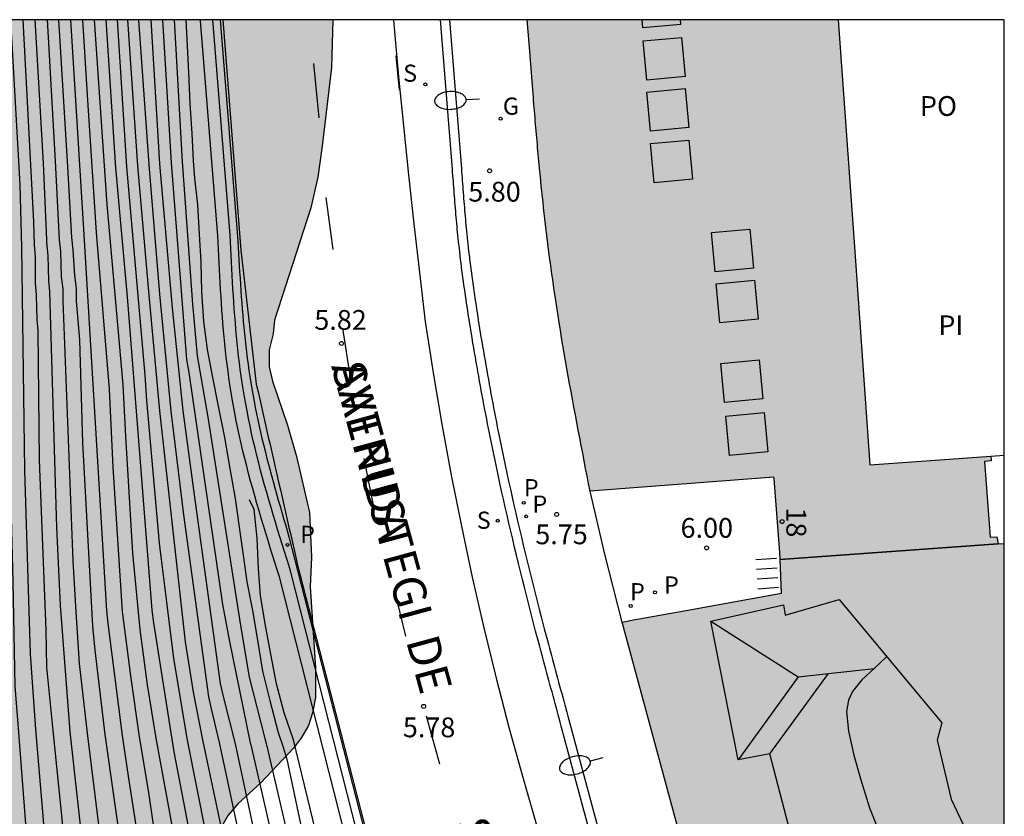
# Model space of a CAD drawing. Units: metres. Extents: x 580294 to 580645, y 4796289 to 4796541.
# Drawn here: x 580607 to 580644, y 4796510 to 4796540 of the extents above; entities that cross this region are included whole.
import ezdxf
from ezdxf.enums import TextEntityAlignment as Align

# ---------------------------------------------------------------- set-up
doc = ezdxf.new("R2010")
doc.units = ezdxf.units.M
doc.linetypes.add('TRAZOS_NORMALES', pattern=[0.75, 0.5, -0.25])
for name, color, linetype in [('010106', 9, 'Continuous'), ('020104', 34, 'Continuous'), ('020204', 9, 'Continuous'), ('020308', 9, 'Continuous'), ('060108', 9, 'Continuous'), ('060111', 9, 'Continuous'), ('060113', 4, 'Continuous'), ('060126', 9, 'Continuous'), ('070105', 6, 'Continuous'), ('080106', 1, 'Continuous'), ('080109', 9, 'Continuous'), ('080110', 9, 'Continuous'), ('080118', 9, 'Continuous'), ('080121', 9, 'TRAZOS_NORMALES'), ('080202', 9, 'Continuous'), ('080306', 9, 'Continuous'), ('080308', 9, 'Continuous'), ('080312', 8, 'Continuous'), ('080316', 9, 'Continuous'), ('090118', 9, 'Continuous'), ('100106', 63, 'Continuous'), ('210203', 4, 'Continuous'), ('210204', 9, 'Continuous'), ('210205', 4, 'Continuous'), ('210303', 4, 'Continuous'), ('210304', 9, 'Continuous'), ('210305', 4, 'Continuous'), ('230204', 9, 'Continuous'), ('230304', 9, 'Continuous'), ('250202', 9, 'Continuous'), ('260101', 9, 'Continuous'), ('990501', 21, 'Continuous'), ('990504', 63, 'Continuous')]:
    doc.layers.add(name, color=color, linetype=linetype)
doc.layers.add('020105', color=24, linetype='Continuous', lineweight=30)
doc.layers.add('080111', color=7, linetype='Continuous', lineweight=30)
doc.styles.add('ARIAL', font='ARIAL.TTF', dxfattribs={"height": 1})
doc.styles.add('ARIALI', font='ARIALI.TTF', dxfattribs={"height": 1})
doc.styles.add('ROMANS', font='romans__.ttf', dxfattribs={"height": 1})
doc.styles.get("Standard").update_dxf_attribs({"font": 'txt.shx'})

# ---------------------------------------------------------------- blocks, each defined once
blk = doc.blocks.new('COTAPU')
blk.add_circle((0, 0), 0.075)
blk = doc.blocks.new('SANEA')
blk.add_circle((0, 0), 0.055)
blk = doc.blocks.new('REGAS')
blk.add_circle((0, 0), 0.055)
blk = doc.blocks.new('PLUVI2')
blk.add_circle((0, 0), 0.055)
blk = doc.blocks.new('FAREDI')
blk.add_line((0, 0), (0.5, 0))
blk.add_lwpolyline([(0.5, 0, 0.159986), (0.538, -0.117, 0.106322), (0.675, -0.238, 0.071006), (0.858, -0.309, 0.057309), (1.099, -0.337, 0.057309), (1.339, -0.309, 0.071006), (1.522, -0.238, 0.106322), (1.659, -0.117, 0.159986), (1.697, 0, 0.159986), (1.659, 0.117, 0.106322), (1.522, 0.238, 0.071006), (1.339, 0.309, 0.057309), (1.099, 0.337, 0.057309), (0.858, 0.309, 0.071006), (0.675, 0.238, 0.106322), (0.538, 0.117, 0.159986)], format="xyb", close=True)
blk = doc.blocks.new('PLUVI3')
blk.add_circle((0, 0), 0.055)
blk = doc.blocks.new('BloquePortal')
blk.add_circle((0, 0), 0.075)
at = {"flags": 5}
blk.add_attdef('INDICE', text='', height=0.75, dxfattribs=at).set_placement((0, 0), align=Align.MIDDLE_CENTER)

msp = doc.modelspace()

# ---------------------------------------------------------------- hatches: boundary and pattern name
at = {"layer": '990501'}
msp.add_hatch(color=256, dxfattribs=at).paths.add_polyline_path([(580638.557, 4796531.766), (580637.952, 4796540.195), (580626.168, 4796540.196), (580626.238, 4796539.315), (580626.391, 4796537.391), (580626.402, 4796537.263), (580626.412, 4796537.135), (580626.423, 4796537.007), (580626.434, 4796536.88), (580626.444, 4796536.752), (580626.455, 4796536.624), (580626.466, 4796536.496), (580626.477, 4796536.368), (580626.487, 4796536.24), (580626.498, 4796536.113), (580626.509, 4796535.985), (580626.52, 4796535.857), (580626.532, 4796535.729), (580626.543, 4796535.601), (580626.554, 4796535.474), (580626.566, 4796535.346), (580626.577, 4796535.218), (580626.589, 4796535.09), (580626.6, 4796534.963), (580626.612, 4796534.835), (580626.624, 4796534.707), (580626.636, 4796534.579), (580626.669, 4796534.242), (580626.703, 4796533.905), (580626.724, 4796533.696), (580626.746, 4796533.486), (580626.769, 4796533.277), (580626.792, 4796533.068), (580626.815, 4796532.859), (580626.839, 4796532.649), (580626.864, 4796532.44), (580626.889, 4796532.231), (580626.914, 4796532.022), (580626.94, 4796531.813), (580626.966, 4796531.605), (580626.993, 4796531.396), (580627.02, 4796531.187), (580627.048, 4796530.978), (580627.076, 4796530.77), (580627.105, 4796530.561), (580627.135, 4796530.353), (580627.164, 4796530.145), (580627.195, 4796529.936), (580627.226, 4796529.728), (580627.301, 4796529.228), (580627.38, 4796528.727), (580627.427, 4796528.435), (580627.474, 4796528.143), (580627.523, 4796527.852), (580627.573, 4796527.56), (580627.623, 4796527.269), (580627.674, 4796526.977), (580627.726, 4796526.686), (580627.778, 4796526.395), (580627.831, 4796526.104), (580627.885, 4796525.813), (580627.939, 4796525.522), (580627.994, 4796525.231), (580628.049, 4796524.941), (580628.104, 4796524.65), (580628.16, 4796524.359), (580628.216, 4796524.069), (580628.272, 4796523.778), (580628.328, 4796523.488), (580628.385, 4796523.197), (580628.442, 4796522.907), (580628.498, 4796522.616), (580628.555, 4796522.326), (580635.527, 4796522.866), (580635.744, 4796520.011), (580635.81, 4796518.465), (580632.115, 4796517.794), (580630.196, 4796517.453), (580629.771, 4796517.361), (580631.54, 4796510.838), (580633.377, 4796504.054), (580637.539, 4796505.135), (580640.257, 4796499.103), (580641.077, 4796497.147), (580642.154, 4796497.603), (580643.203, 4796495.336), (580644.252, 4796493.069), (580644.253, 4796520.352), (580644.017, 4796520.336), (580643.972, 4796520.598), (580643.722, 4796520.587), (580643.506, 4796523.459), (580643.759, 4796523.48), (580643.746, 4796523.664), (580641.454, 4796523.5), (580639.162, 4796523.335)])
at = {"layer": '990504'}
msp.add_hatch(color=256, dxfattribs=at).paths.add_polyline_path([(580581.401, 4796540.197), (580618.796, 4796540.196), (580618.748, 4796538.394), (580618.403, 4796535.414), (580618.229, 4796534.228), (580617.964, 4796533.072), (580616.595, 4796528.81), (580616.538, 4796528.293), (580616.39, 4796527.684), (580616.395, 4796527.046), (580616.52, 4796526.5), (580617.078, 4796524.833), (580617.421, 4796523.651), (580617.92, 4796521.528), (580617.993, 4796519.828), (580617.94, 4796518.703), (580618.143, 4796515.637), (580618.151, 4796514.513), (580618.033, 4796513.935), (580617.884, 4796513.447), (580617.614, 4796512.99), (580617.313, 4796512.593), (580616.077, 4796511.278), (580615.201, 4796510.482), (580614.839, 4796510.054), (580614.599, 4796509.628), (580614.481, 4796509.141), (580614.455, 4796508.503), (580614.489, 4796507.956), (580614.584, 4796507.44), (580614.83, 4796506.956), (580615.137, 4796506.533), (580615.594, 4796506.293), (580616.171, 4796506.357), (580616.686, 4796506.604), (580617.109, 4796506.971), (580617.832, 4796507.736), (580618.494, 4796508.682), (580619.218, 4796509.446), (580619.645, 4796509.267), (580620.043, 4796508.814), (580620.319, 4796508.391), (580620.565, 4796507.937), (580620.69, 4796507.391), (580620.755, 4796506.814), (580620.759, 4796506.176), (580620.654, 4796503.806), (580620.753, 4796502.682), (580621.005, 4796501.439), (580621.254, 4796500.468), (580621.566, 4796499.377), (580622.341, 4796497.012), (580622.566, 4796495.313), (580622.634, 4796494.159), (580622.581, 4796493.095), (580622.492, 4796492.669), (580622.283, 4796492.212), (580622.012, 4796491.846), (580621.558, 4796491.569), (580620.557, 4796491.319), (580620.041, 4796491.255), (580619.617, 4796491.1), (580619.193, 4796490.885), (580618.77, 4796490.547), (580618.409, 4796490.15), (580617.747, 4796489.082), (580617.508, 4796488.595), (580617.485, 4796487.47), (580617.584, 4796486.317), (580617.962, 4796484.437), (580618.152, 4796483.223), (580618.35, 4796480.976), (580618.445, 4796480.369), (580618.48, 4796479.64), (580618.454, 4796479.124), (580618.336, 4796478.606), (580617.978, 4796477.632), (580617.498, 4796476.656), (580616.75, 4796474.889), (580616.423, 4796473.854), (580615.914, 4796472.787), (580615.343, 4796471.902), (580614.951, 4796471.444), (580613.561, 4796470.28), (580613.2, 4796469.852), (580612.629, 4796468.846), (580612.573, 4796468.268), (580612.668, 4796467.631), (580612.979, 4796466.6), (580613.593, 4796465.723), (580614.418, 4796465.03), (580614.906, 4796464.73), (580615.243, 4796464.307), (580615.519, 4796463.853), (580615.705, 4796463.308), (580615.865, 4796462.185), (580615.899, 4796461.638), (580615.873, 4796461.061), (580615.759, 4796459.905), (580615.229, 4796457.502), (580615.202, 4796456.985), (580615.362, 4796455.802), (580615.704, 4796454.68), (580616.137, 4796453.468), (580616.353, 4796453.013), (580616.395, 4796451.312), (580616.308, 4796450.735), (580616.169, 4796448.851), (580616.021, 4796448.273), (580615.905, 4796447.513), (580615.431, 4796445.747), (580614.896, 4796443.982), (580613.582, 4796440.692), (580613.073, 4796439.595), (580612.777, 4796438.438), (580612.602, 4796437.374), (580612.58, 4796436.128), (580612.686, 4796433.941), (580612.633, 4796432.787), (580612.546, 4796432.239), (580612.398, 4796431.661), (580612.189, 4796431.082), (580611.771, 4796430.016), (580611.471, 4796429.467), (580611.232, 4796428.858), (580610.903, 4796428.188), (580610.516, 4796427.031), (580610.037, 4796425.934), (580609.889, 4796425.325), (580609.68, 4796424.807), (580609.385, 4796423.56), (580608.724, 4796417.905), (580608.49, 4796416.658), (580607.479, 4796413.431), (580607.301, 4796412.762), (580606.884, 4796411.513), (580606.737, 4796410.874), (580606.172, 4796409.048), (580605.754, 4796408.073), (580605.453, 4796407.554), (580604.791, 4796406.608), (580604.369, 4796406.21), (580603.854, 4796405.933), (580603.338, 4796405.838), (580601.363, 4796405.886), (580600.969, 4796405.853), (580600.332, 4796405.696), (580598.516, 4796404.651), (580595.977, 4796403.023), (580594.917, 4796402.469), (580594.523, 4796402.345), (580594.19, 4796402.13), (580592.31, 4796401.631), (580590.519, 4796401.437), (580589.913, 4796401.281), (580589.519, 4796401.156), (580587.126, 4796400.017), (580586.58, 4796399.922), (580585.517, 4796399.945), (580584.544, 4796400.09), (580583.54, 4796400.296), (580581.259, 4796400.615), (580579.8, 4796400.726), (580579.131, 4796400.843), (580578.583, 4796400.991), (580578.157, 4796401.14), (580577.638, 4796401.41), (580576.875, 4796402.013), (580576.538, 4796402.436), (580576.29, 4796403.072), (580576.226, 4796403.618), (580576.221, 4796404.287), (580576.335, 4796405.442), (580577.11, 4796407.604), (580577.615, 4796409.248), (580577.791, 4796410.22), (580577.817, 4796410.798), (580577.814, 4796411.314), (580577.718, 4796411.951), (580577.528, 4796413.074), (580577.09, 4796414.924), (580576.709, 4796417.413), (580576.674, 4796417.99), (580576.783, 4796419.935), (580577.188, 4796422.793), (580577.395, 4796423.828), (580577.539, 4796425.013), (580577.622, 4796426.138), (580577.584, 4796427.292), (580577.274, 4796428.141), (580577.029, 4796428.473), (580576.002, 4796427.524), (580575.34, 4796426.639), (580574.469, 4796425.266), (580573.807, 4796424.319), (580573.385, 4796423.83), (580572.932, 4796423.463), (580571.722, 4796422.604), (580571.147, 4796422.327), (580568.812, 4796421.642), (580568.145, 4796421.516), (580566.566, 4796421.475), (580563.858, 4796422.034), (580562.703, 4796422.086), (580561.55, 4796421.896), (580561.065, 4796421.772), (580559.974, 4796421.34), (580557.704, 4796420.2), (580556.765, 4796419.768), (580556.159, 4796419.552), (580554.461, 4796419.084), (580553.854, 4796418.989), (580551.969, 4796419.098), (580550.845, 4796419.211), (580550.357, 4796419.36), (580549.749, 4796419.447), (580549.111, 4796419.473), (580547.957, 4796419.404), (580545.893, 4796419.147), (580544.466, 4796419.016), (580543.859, 4796419.012), (580543.342, 4796419.069), (580542.733, 4796419.217), (580542.154, 4796419.516), (580541.727, 4796419.787), (580541.299, 4796420.088), (580540.932, 4796420.45), (580540.289, 4796421.326), (580540.073, 4796421.872), (580539.917, 4796422.448), (580539.788, 4796423.571), (580539.841, 4796424.726), (580539.834, 4796425.789), (580539.77, 4796426.244), (580538.742, 4796429.883), (580538.123, 4796431.58), (580537.967, 4796432.126), (580537.587, 4796434.462), (580537.643, 4796435.07), (580537.662, 4796436.832), (580537.628, 4796437.318), (580537.503, 4796437.834), (580537.1, 4796438.985), (580536.916, 4796439.288), (580536.457, 4796439.68), (580535.878, 4796440.04), (580534.842, 4796440.519), (580534.355, 4796440.668), (580533.198, 4796440.933), (580532.651, 4796441.021), (580532.013, 4796441.047), (580531.435, 4796441.164), (580530.949, 4796441.161), (580530.34, 4796441.339), (580528.815, 4796442.24), (580527.164, 4796443.748), (580524.964, 4796445.616), (580523.986, 4796446.582), (580523.588, 4796447.065), (580522.701, 4796447.94), (580522.363, 4796448.454), (580521.965, 4796448.907), (580521.29, 4796449.874), (580520.062, 4796451.841), (580519.356, 4796452.869), (580518.682, 4796453.624), (580518.1, 4796454.349), (580517.703, 4796454.68), (580516.877, 4796455.495), (580515.961, 4796456.187), (580515.441, 4796456.669), (580514.555, 4796457.361), (580513.821, 4796458.146), (580513.42, 4796459.085), (580513.355, 4796459.662), (580513.412, 4796460.148), (580513.683, 4796460.606), (580514.015, 4796460.882), (580514.893, 4796461.374), (580515.438, 4796461.529), (580516.956, 4796461.752), (580519.233, 4796461.92), (580519.749, 4796462.015), (580520.903, 4796462.114), (580523.301, 4796462.403), (580524.303, 4796462.471), (580524.789, 4796462.444), (580526.337, 4796462.637), (580527.368, 4796462.917), (580529.276, 4796463.69), (580530.123, 4796464.273), (580530.395, 4796464.518), (580530.696, 4796464.915), (580530.906, 4796465.342), (580531.054, 4796465.829), (580530.99, 4796466.375), (580530.709, 4796467.376), (580530.187, 4796468.253), (580529.88, 4796468.646), (580528.563, 4796470.217), (580528.166, 4796470.639), (580527.185, 4796471.878), (580526.355, 4796473.239), (580526.078, 4796473.815), (580525.396, 4796475.845), (580525.177, 4796476.786), (580525.016, 4796478.03), (580524.947, 4796479.336), (580524.937, 4796480.673), (580525.024, 4796481.311), (580525.203, 4796481.89), (580525.621, 4796482.865), (580525.983, 4796483.323), (580526.405, 4796483.72), (580526.829, 4796483.996), (580527.797, 4796484.58), (580528.372, 4796484.796), (580528.888, 4796484.891), (580531.044, 4796485.118), (580533.139, 4796485.194), (580533.655, 4796485.288), (580535.659, 4796485.393), (580537.301, 4796485.283), (580537.909, 4796485.165), (580538.426, 4796485.017), (580539.035, 4796484.93), (580540.191, 4796484.604), (580541.743, 4796484.28), (580542.351, 4796484.224), (580543.566, 4796484.232), (580544.081, 4796484.418), (580544.504, 4796484.785), (580544.835, 4796485.274), (580545.252, 4796486.401), (580545.718, 4796489.351), (580545.742, 4796490.384), (580545.912, 4796492.056), (580546, 4796492.542), (580546.179, 4796493.03), (580546.54, 4796493.579), (580547.023, 4796493.947), (580547.538, 4796494.254), (580548.114, 4796494.471), (580548.751, 4796494.475), (580549.816, 4796494.361), (580550.971, 4796494.156), (580552.584, 4796493.833), (580553.131, 4796493.685), (580553.649, 4796493.476), (580554.077, 4796493.175), (580554.535, 4796492.753), (580555.27, 4796491.877), (580555.608, 4796491.363), (580556.282, 4796490.547), (580556.801, 4796490.186), (580557.318, 4796489.946), (580557.836, 4796489.798), (580558.87, 4796489.562), (580559.356, 4796489.535), (580560.509, 4796489.725), (580561.994, 4796490.373), (580562.779, 4796491.077), (580563.893, 4796492.451), (580564.706, 4796493.55), (580565.758, 4796495.228), (580566.294, 4796496.812), (580566.351, 4796497.389), (580566.341, 4796498.848), (580566.458, 4796499.395), (580566.637, 4796499.852), (580567.091, 4796500.22), (580567.546, 4796500.314), (580568.03, 4796500.5), (580569.12, 4796501.054), (580569.543, 4796501.421), (580569.844, 4796501.818), (580570.206, 4796502.155), (580570.477, 4796502.613), (580570.716, 4796503.131), (580572.249, 4796505.541), (580572.519, 4796506.09), (580572.815, 4796507.246), (580572.871, 4796507.824), (580572.868, 4796508.34), (580572.743, 4796508.856), (580572.557, 4796509.341), (580572.065, 4796510.401), (580571.511, 4796511.399), (580570.341, 4796513.7), (580570.065, 4796514.124), (580569.666, 4796514.637), (580568.351, 4796515.935), (580568.014, 4796516.327), (580567.824, 4796517.45), (580567.82, 4796518.088), (580567.964, 4796519.274), (580568.082, 4796519.76), (580568.26, 4796520.339), (580569.01, 4796521.742), (580569.219, 4796522.258), (580569.516, 4796523.293), (580569.625, 4796525.117), (580569.587, 4796526.271), (580569.903, 4796528.916), (580569.896, 4796529.949), (580569.671, 4796531.709), (580569.631, 4796533.076), (580569.658, 4796533.654), (580569.802, 4796534.718), (580569.951, 4796535.205), (580570.251, 4796535.723), (580570.49, 4796536.272), (580570.73, 4796536.699), (580571.061, 4796537.157), (580571.454, 4796537.554), (580571.846, 4796537.922), (580572.421, 4796538.321), (580572.905, 4796538.567), (580573.45, 4796538.753), (580573.874, 4796538.999), (580574.419, 4796539.215), (580575.299, 4796539.373), (580575.725, 4796539.346), (580576.242, 4796539.197), (580578.188, 4796538.937), (580578.675, 4796538.819), (580579.983, 4796538.615), (580580.649, 4796538.893), (580581.041, 4796539.321), (580581.281, 4796539.779)])

# ---------------------------------------------------------------- linework, layer by layer
at = {"layer": '010106', "flags": 128}
msp.add_lwpolyline([(580294.258, 4796290.21), (580644.248, 4796290.202), (580644.253, 4796540.195), (580294.263, 4796540.203)], close=True, dxfattribs=at)
at = {"layer": '020104', "flags": 128}
for points, elevation in [([(580606.14, 4796540.196), (580606.48, 4796534.161), (580606.532, 4796531.726), (580606.592, 4796521.816), (580606.672, 4796518.892), (580606.754, 4796514.944), (580606.877, 4796513.348), (580607.297, 4796507.903), (580607.675, 4796503.271), (580607.798, 4796497.818), (580607.781, 4796495.357), (580607.672, 4796490.897), (580607.58, 4796489.454), (580607.316, 4796485.028), (580607.021, 4796482.589), (580606.557, 4796479.656), (580606.37, 4796478.704), (580603.958, 4796470.054)], 16), ([(580606.115, 4796474.776), (580606.683, 4796476.622), (580607.641, 4796480.991), (580608.075, 4796484.152), (580608.19, 4796485.139), (580608.539, 4796491.515), (580608.604, 4796495.917), (580608.583, 4796498.366), (580608.415, 4796503.281), (580607.961, 4796508.381), (580607.551, 4796513.3), (580607.343, 4796516.16), (580607.128, 4796523.118), (580607.013, 4796531.575), (580606.947, 4796533.938), (580606.592, 4796540.196)], 15.5), ([(580607.51, 4796540.196), (580607.822, 4796534.77), (580607.952, 4796531.854), (580607.953, 4796531.762), (580608.002, 4796531.271), (580608.02, 4796530.31), (580608.065, 4796529.891), (580608.328, 4796520.959), (580608.465, 4796518.001), (580608.834, 4796513.207), (580609.381, 4796508.301), (580609.889, 4796503.398), (580609.897, 4796503.303), (580610.168, 4796497.9), (580610.211, 4796495.919), (580610.21, 4796490.932), (580610.147, 4796489.484), (580609.951, 4796485.504), (580609.838, 4796484.522), (580609.266, 4796480.755), (580608.49, 4796476.883), (580608.21, 4796475.929)], 14.5), ([(580607.974, 4796540.196), (580608.28, 4796534.843), (580608.424, 4796531.855), (580608.477, 4796531.419), (580608.506, 4796530.459), (580608.568, 4796530), (580608.568, 4796529.541), (580608.943, 4796519.691), (580609.06, 4796517.753), (580609.193, 4796515.799), (580609.491, 4796513.16), (580610.102, 4796508.254), (580610.638, 4796503.314), (580610.935, 4796498.414), (580611.023, 4796496.013), (580611.056, 4796491.031), (580610.959, 4796487.049), (580610.872, 4796486.065), (580610.252, 4796481.711), (580610.079, 4796480.637), (580609.877, 4796479.63), (580607.831, 4796472.628)], 14), ([(580608.409, 4796540.196), (580608.747, 4796534.628), (580608.894, 4796531.948), (580608.951, 4796531.482), (580609.005, 4796530.512), (580609.071, 4796530.02), (580609.071, 4796529.538), (580609.203, 4796528.063), (580609.308, 4796524.161), (580609.692, 4796517.215), (580609.787, 4796516.307), (580610.16, 4796513.112), (580610.841, 4796508.311), (580611.379, 4796503.324), (580611.754, 4796497.925), (580611.84, 4796495.989), (580611.896, 4796491.081), (580611.796, 4796486.681), (580611.652, 4796485.216), (580611.128, 4796481.871), (580610.891, 4796480.518), (580610.683, 4796479.466), (580609.25, 4796474.768)], 13.5), ([(580608.865, 4796540.196), (580609.364, 4796532.042), (580610.221, 4796517.797), (580610.274, 4796517.312), (580610.814, 4796513.065), (580611.041, 4796511.531), (580611.732, 4796507.143), (580612.069, 4796503.754), (580612.438, 4796499.295), (580612.642, 4796495.824), (580612.735, 4796491.903), (580612.72, 4796487.939), (580612.691, 4796486.917), (580612.281, 4796483.488), (580611.47, 4796479.306), (580610.071, 4796474.871)], 13), ([(580610.943, 4796473.33), (580613.103, 4796478.974), (580613.226, 4796479.604), (580614.288, 4796485.497), (580614.419, 4796486.987), (580614.429, 4796488.981), (580614.412, 4796491.471), (580614.238, 4796496.397), (580613.854, 4796500.858), (580613.35, 4796505.749), (580613.165, 4796507.185), (580612.107, 4796512.972), (580611.778, 4796514.994), (580611.495, 4796517.091), (580611.226, 4796519.981), (580610.957, 4796524.402), (580610.856, 4796526.367), (580610.254, 4796533.204), (580609.764, 4796540.196)], 12), ([(580610.198, 4796540.196), (580610.559, 4796534.59), (580611.007, 4796529.696), (580611.936, 4796517.825), (580612.007, 4796517.339), (580612.704, 4796512.93), (580612.78, 4796512.45), (580613.794, 4796507.114), (580613.981, 4796505.684), (580614.462, 4796501.265), (580614.815, 4796497.345), (580615.005, 4796494.367), (580615.074, 4796491.382), (580615.077, 4796488.998), (580615.004, 4796486.515), (580614.645, 4796483.609), (580613.951, 4796479.731), (580613.664, 4796478.773), (580611.149, 4796472.458)], 11.5), ([(580610.622, 4796540.196), (580610.981, 4796534.627), (580611.673, 4796526.735), (580611.738, 4796525.769), (580612.218, 4796520.366), (580612.758, 4796515.992), (580613.283, 4796512.888), (580614.342, 4796507.547), (580614.61, 4796505.628), (580615.399, 4796498.241), (580615.573, 4796496.265), (580615.751, 4796491.301), (580615.743, 4796489.359), (580615.716, 4796487.881), (580615.67, 4796487.424), (580615.659, 4796486.949), (580615.028, 4796482.069), (580614.789, 4796480.628), (580614.382, 4796478.825), (580613.818, 4796477.13), (580610.738, 4796470.096)], 11), ([(580611.025, 4796540.196), (580611.403, 4796534.664), (580611.832, 4796529.766), (580612.236, 4796525.378), (580613.202, 4796516.627), (580613.504, 4796514.716), (580613.877, 4796512.845), (580614.893, 4796508.018), (580615.122, 4796506.559), (580615.701, 4796501.64), (580616.101, 4796497.687), (580616.24, 4796496.199), (580616.416, 4796490.249), (580616.373, 4796489.308), (580616.338, 4796487.857), (580615.734, 4796482.417), (580615.438, 4796480.503), (580615.229, 4796479.672), (580615.101, 4796479.21), (580614.896, 4796478.542), (580614.075, 4796476.103)], 10.5), ([(580612.791, 4796470.969), (580615.845, 4796478.311), (580616.769, 4796482.598), (580617.608, 4796487.797), (580617.712, 4796489.662), (580617.745, 4796490.631), (580617.576, 4796496.067), (580617.547, 4796496.613), (580617.166, 4796500.049), (580616.369, 4796506.463), (580616.145, 4796507.916), (580615.107, 4796512.757), (580614.657, 4796514.553), (580614.55, 4796515.041), (580613.603, 4796521.91), (580613.13, 4796525.375), (580612.719, 4796529.282), (580612.247, 4796534.739), (580611.918, 4796540.196)], 9.5), ([(580612.349, 4796540.196), (580612.669, 4796534.776), (580613.26, 4796527.321), (580613.342, 4796526.833), (580614.616, 4796518.038), (580614.881, 4796516.632), (580615.668, 4796512.79), (580615.689, 4796512.715), (580616.687, 4796508.364), (580616.998, 4796506.412), (580617.583, 4796502.048), (580618.243, 4796496.001), (580618.43, 4796491.562), (580618.376, 4796489.648), (580617.385, 4796482.521), (580616.795, 4796479.672), (580615.05, 4796475.231)], 9), ([(580612.782, 4796540.196), (580613.091, 4796534.813), (580613.485, 4796529.421), (580613.659, 4796527.466), (580614.08, 4796525.058), (580615.298, 4796517.245), (580615.628, 4796515.279), (580616.22, 4796512.956), (580616.303, 4796512.671), (580617.312, 4796508.319), (580617.625, 4796506.367), (580618.238, 4796501.958), (580618.877, 4796496.571), (580618.966, 4796494.58), (580619.094, 4796491.097), (580618.848, 4796489.041), (580618.437, 4796486.936), (580617.616, 4796481.905), (580616.846, 4796478.722), (580615.871, 4796476.155)], 8.5), ([(580613.226, 4796540.196), (580613.332, 4796538.202), (580613.38, 4796537.021), (580613.454, 4796535.895), (580613.513, 4796534.851), (580613.554, 4796534.201), (580613.67, 4796533.185), (580613.732, 4796532.07), (580613.8, 4796531.008), (580613.829, 4796529.884), (580613.901, 4796528.767), (580614.042, 4796527.699), (580614.24, 4796526.641), (580614.467, 4796525.497), (580614.693, 4796524.372), (580614.899, 4796523.192), (580615.098, 4796522.053), (580615.251, 4796520.964), (580615.4, 4796519.905), (580615.543, 4796518.901), (580615.763, 4796517.815), (580615.95, 4796516.686), (580616.138, 4796515.515), (580616.409, 4796514.397), (580616.734, 4796513.19), (580616.914, 4796512.627), (580617.059, 4796512.175), (580618.179, 4796506.853)], 8)]:
    msp.add_lwpolyline(points, dxfattribs=dict(at, elevation=elevation))
at = {"layer": '020105', "flags": 128}
for points, elevation in [([(580607.048, 4796540.196), (580607.461, 4796532.538), (580607.483, 4796531.668), (580607.517, 4796531.212), (580607.525, 4796530.235), (580607.562, 4796529.767), (580607.577, 4796528.838), (580607.615, 4796528.405), (580607.669, 4796523.508), (580607.93, 4796517.066), (580607.95, 4796515.665), (580608.188, 4796513.254), (580608.692, 4796508.298), (580609.156, 4796503.292), (580609.381, 4796497.835), (580609.4, 4796495.363), (580609.367, 4796490.938), (580609.287, 4796488.059), (580609.102, 4796485.585), (580608.813, 4796483.199), (580608.454, 4796480.873), (580607.671, 4796477.029), (580607.243, 4796475.608)], 15), ([(580609.319, 4796540.196), (580609.491, 4796537.343), (580609.834, 4796532.135), (580610.329, 4796526.192), (580610.465, 4796523.243), (580610.818, 4796517.773), (580611.13, 4796515.331), (580611.461, 4796513.019), (580611.8, 4796510.991), (580612.735, 4796504.608), (580613.275, 4796498.64), (580613.452, 4796495.712), (580613.569, 4796492.264), (580613.568, 4796487.323), (580613.554, 4796486.852), (580612.943, 4796482.425), (580612.302, 4796479.137), (580610.533, 4796473.844)], 12.5), ([(580611.433, 4796540.196), (580611.825, 4796534.702), (580612.234, 4796529.8), (580612.662, 4796525.365), (580613.145, 4796521.429), (580614.087, 4796514.542), (580614.192, 4796514.076), (580614.499, 4796512.801), (580615.511, 4796508.016), (580615.729, 4796506.58), (580616.733, 4796498.159), (580617.025, 4796493.753), (580617.084, 4796491.797), (580616.983, 4796488.38), (580616.89, 4796486.733), (580616.43, 4796482.81), (580616.342, 4796482.373), (580615.434, 4796478.594), (580614.665, 4796476.411)], 10), ([(580618.577, 4796507.698), (580617.312, 4796512.909), (580616.962, 4796513.933), (580616.666, 4796515.03), (580616.446, 4796516.152), (580616.238, 4796517.299), (580616.06, 4796518.376), (580615.983, 4796519.39), (580615.936, 4796520.555), (580615.82, 4796521.638), (580615.649, 4796521.999)], 7.5)]:
    msp.add_lwpolyline(points, dxfattribs=dict(at, elevation=elevation))
at = {"layer": '060108'}
msp.add_polyline3d([(580623.229, 4796540.196, 5.66), (580623.674, 4796534.552, 5.706), (580623.682, 4796534.439, 5.707), (580623.691, 4796534.327, 5.708), (580623.699, 4796534.214, 5.709), (580623.708, 4796534.101, 5.71), (580623.716, 4796533.988, 5.711), (580623.725, 4796533.876, 5.712), (580623.734, 4796533.763, 5.713), (580623.742, 4796533.65, 5.713), (580623.751, 4796533.537, 5.714), (580623.76, 4796533.425, 5.715), (580623.769, 4796533.312, 5.716), (580623.778, 4796533.199, 5.717), (580623.788, 4796533.087, 5.718), (580623.797, 4796532.974, 5.718), (580623.807, 4796532.861, 5.719), (580623.817, 4796532.749, 5.72), (580623.827, 4796532.636, 5.72), (580623.837, 4796532.524, 5.721), (580623.848, 4796532.411, 5.721), (580623.859, 4796532.299, 5.722), (580623.87, 4796532.186, 5.722), (580623.881, 4796532.074, 5.722), (580623.907, 4796531.823, 5.723), (580623.935, 4796531.573, 5.723), (580623.95, 4796531.434, 5.724), (580623.966, 4796531.296, 5.724), (580623.982, 4796531.158, 5.723), (580623.999, 4796531.02, 5.723), (580624.016, 4796530.882, 5.723), (580624.034, 4796530.744, 5.723), (580624.052, 4796530.606, 5.722), (580624.071, 4796530.469, 5.722), (580624.09, 4796530.331, 5.722), (580624.109, 4796530.193, 5.721), (580624.128, 4796530.055, 5.72), (580624.148, 4796529.918, 5.72), (580624.168, 4796529.78, 5.719), (580624.188, 4796529.642, 5.719), (580624.209, 4796529.505, 5.718), (580624.23, 4796529.367, 5.717), (580624.251, 4796529.23, 5.717), (580624.272, 4796529.092, 5.716), (580624.294, 4796528.955, 5.715), (580624.316, 4796528.818, 5.714), (580624.367, 4796528.5, 5.713), (580624.418, 4796528.183, 5.711), (580624.448, 4796528.003, 5.71), (580624.478, 4796527.823, 5.71), (580624.509, 4796527.643, 5.709), (580624.539, 4796527.463, 5.708), (580624.57, 4796527.283, 5.707), (580624.601, 4796527.104, 5.706), (580624.633, 4796526.924, 5.706), (580624.665, 4796526.744, 5.705), (580624.697, 4796526.565, 5.704), (580624.73, 4796526.385, 5.704), (580624.763, 4796526.206, 5.703), (580624.796, 4796526.026, 5.703), (580624.829, 4796525.847, 5.702), (580624.863, 4796525.668, 5.702), (580624.897, 4796525.489, 5.702), (580624.932, 4796525.309, 5.701), (580624.966, 4796525.13, 5.701), (580625.001, 4796524.951, 5.701), (580625.037, 4796524.772, 5.7), (580625.073, 4796524.594, 5.7), (580625.17, 4796524.109, 5.7), (580625.27, 4796523.626, 5.7), (580625.334, 4796523.321, 5.7), (580625.399, 4796523.016, 5.7), (580625.465, 4796522.712, 5.701), (580625.532, 4796522.408, 5.701), (580625.599, 4796522.103, 5.702), (580625.667, 4796521.8, 5.702), (580625.737, 4796521.496, 5.703), (580625.807, 4796521.192, 5.703), (580625.877, 4796520.889, 5.704), (580625.949, 4796520.586, 5.705), (580626.021, 4796520.283, 5.705), (580626.094, 4796519.98, 5.706), (580626.168, 4796519.677, 5.706), (580626.242, 4796519.374, 5.707), (580626.317, 4796519.072, 5.707), (580626.393, 4796518.77, 5.707), (580626.469, 4796518.468, 5.708), (580626.546, 4796518.166, 5.708), (580626.624, 4796517.864, 5.707), (580626.702, 4796517.563, 5.707), (580626.818, 4796517.118, 5.706), (580626.936, 4796516.673, 5.705), (580626.974, 4796516.529, 5.705), (580627.012, 4796516.386, 5.704), (580627.05, 4796516.242, 5.704), (580627.089, 4796516.099, 5.703), (580627.127, 4796515.955, 5.703), (580627.166, 4796515.812, 5.702), (580627.204, 4796515.669, 5.702), (580627.243, 4796515.525, 5.701), (580627.282, 4796515.382, 5.7), (580627.321, 4796515.239, 5.7), (580627.359, 4796515.095, 5.699), (580627.398, 4796514.952, 5.698), (580627.437, 4796514.809, 5.697), (580627.476, 4796514.666, 5.697), (580627.516, 4796514.522, 5.696), (580627.555, 4796514.379, 5.695), (580627.594, 4796514.236, 5.694), (580627.633, 4796514.093, 5.693), (580627.672, 4796513.95, 5.693), (580627.712, 4796513.806, 5.692), (580627.751, 4796513.663, 5.691), (580627.79, 4796513.52, 5.69), (580632.033, 4796497.77, 5.671)], dxfattribs=at)
at = {"layer": '060111'}
msp.add_polyline3d([(580614.629, 4796540.196, 5.675), (580615.321, 4796531.473, 5.667), (580615.901, 4796526.384, 5.656), (580615.966, 4796526.098, 5.655), (580616.031, 4796525.813, 5.654), (580616.097, 4796525.527, 5.654), (580616.162, 4796525.242, 5.653), (580616.227, 4796524.956, 5.652), (580616.292, 4796524.671, 5.651), (580616.357, 4796524.385, 5.65), (580616.423, 4796524.1, 5.65), (580616.488, 4796523.814, 5.649), (580616.553, 4796523.529, 5.648), (580616.618, 4796523.243, 5.647), (580616.684, 4796522.958, 5.646), (580616.749, 4796522.672, 5.646), (580616.814, 4796522.386, 5.645), (580616.878, 4796522.101, 5.644), (580616.943, 4796521.815, 5.643), (580617.009, 4796521.53, 5.643), (580617.074, 4796521.244, 5.642), (580617.139, 4796520.959, 5.641), (580617.204, 4796520.673, 5.64), (580617.269, 4796520.389, 5.639), (580617.335, 4796520.103, 5.639), (580617.4, 4796519.818, 5.638), (580617.465, 4796519.532, 5.637), (580623.774, 4796495.033, 5.604)], dxfattribs=at)
at = {"layer": '060113'}
for points in [[(580614.527, 4796540.196, 5.56), (580615.2, 4796531.815, 5.547), (580615.214, 4796531.58, 5.546), (580615.227, 4796531.345, 5.544), (580615.241, 4796531.11, 5.543), (580615.255, 4796530.876, 5.541), (580615.269, 4796530.641, 5.54), (580615.284, 4796530.406, 5.539), (580615.299, 4796530.171, 5.537), (580615.315, 4796529.937, 5.536), (580615.332, 4796529.702, 5.535), (580615.349, 4796529.468, 5.534), (580615.367, 4796529.234, 5.533), (580615.387, 4796529, 5.531), (580615.407, 4796528.766, 5.53), (580615.429, 4796528.533, 5.529), (580615.452, 4796528.3, 5.529), (580615.476, 4796528.067, 5.528), (580615.502, 4796527.834, 5.527), (580615.529, 4796527.601, 5.526), (580615.559, 4796527.369, 5.526), (580615.59, 4796527.137, 5.526), (580615.623, 4796526.906, 5.525), (580615.658, 4796526.674, 5.525), (580615.733, 4796526.206, 5.525), (580615.817, 4796525.74, 5.525), (580615.862, 4796525.504, 5.526), (580615.909, 4796525.268, 5.526), (580615.959, 4796525.033, 5.527), (580616.01, 4796524.798, 5.527), (580616.063, 4796524.563, 5.528), (580616.117, 4796524.329, 5.529), (580616.174, 4796524.095, 5.53), (580616.232, 4796523.861, 5.531), (580616.291, 4796523.627, 5.532), (580616.351, 4796523.394, 5.533), (580616.413, 4796523.161, 5.534), (580616.476, 4796522.928, 5.536), (580616.539, 4796522.695, 5.537), (580616.604, 4796522.462, 5.539), (580616.669, 4796522.23, 5.54), (580616.735, 4796521.997, 5.542), (580616.8, 4796521.765, 5.543), (580616.867, 4796521.533, 5.545), (580616.935, 4796521.3, 5.546), (580617.002, 4796521.068, 5.548), (580617.069, 4796520.836, 5.549), (580617.137, 4796520.604, 5.551), (580620.243, 4796508.508, 5.516)], [(580631.705, 4796497.682, 5.671), (580627.463, 4796513.43, 5.69), (580627.424, 4796513.574, 5.691), (580627.384, 4796513.717, 5.692), (580627.345, 4796513.86, 5.693), (580627.306, 4796514.003, 5.693), (580627.267, 4796514.146, 5.694), (580627.227, 4796514.29, 5.695), (580627.188, 4796514.433, 5.696), (580627.149, 4796514.576, 5.697), (580627.11, 4796514.72, 5.697), (580627.071, 4796514.863, 5.698), (580627.032, 4796515.006, 5.699), (580626.993, 4796515.15, 5.7), (580626.954, 4796515.293, 5.7), (580626.915, 4796515.437, 5.701), (580626.877, 4796515.58, 5.702), (580626.838, 4796515.724, 5.702), (580626.799, 4796515.867, 5.703), (580626.761, 4796516.011, 5.703), (580626.722, 4796516.155, 5.704), (580626.684, 4796516.298, 5.704), (580626.646, 4796516.442, 5.705), (580626.608, 4796516.586, 5.705), (580626.49, 4796517.031, 5.706), (580626.374, 4796517.477, 5.707), (580626.295, 4796517.779, 5.707), (580626.218, 4796518.082, 5.708), (580626.14, 4796518.384, 5.708), (580626.064, 4796518.687, 5.707), (580625.988, 4796518.99, 5.707), (580625.913, 4796519.293, 5.707), (580625.838, 4796519.596, 5.706), (580625.764, 4796519.9, 5.706), (580625.691, 4796520.203, 5.705), (580625.619, 4796520.507, 5.705), (580625.547, 4796520.811, 5.704), (580625.476, 4796521.116, 5.703), (580625.406, 4796521.42, 5.703), (580625.336, 4796521.725, 5.702), (580625.268, 4796522.029, 5.702), (580625.2, 4796522.334, 5.701), (580625.133, 4796522.64, 5.701), (580625.067, 4796522.945, 5.7), (580625.002, 4796523.251, 5.7), (580624.938, 4796523.557, 5.7), (580624.838, 4796524.042, 5.7), (580624.74, 4796524.527, 5.7), (580624.704, 4796524.706, 5.7), (580624.669, 4796524.886, 5.701), (580624.633, 4796525.065, 5.701), (580624.598, 4796525.245, 5.701), (580624.564, 4796525.425, 5.702), (580624.53, 4796525.605, 5.702), (580624.496, 4796525.784, 5.702), (580624.462, 4796525.964, 5.703), (580624.429, 4796526.144, 5.703), (580624.396, 4796526.324, 5.704), (580624.363, 4796526.504, 5.704), (580624.331, 4796526.685, 5.705), (580624.299, 4796526.865, 5.706), (580624.267, 4796527.045, 5.706), (580624.236, 4796527.225, 5.707), (580624.205, 4796527.406, 5.708), (580624.174, 4796527.586, 5.709), (580624.144, 4796527.767, 5.71), (580624.113, 4796527.947, 5.71), (580624.084, 4796528.128, 5.711), (580624.032, 4796528.446, 5.713), (580623.981, 4796528.764, 5.714), (580623.959, 4796528.902, 5.715), (580623.937, 4796529.04, 5.716), (580623.916, 4796529.178, 5.717), (580623.895, 4796529.316, 5.717), (580623.874, 4796529.454, 5.718), (580623.853, 4796529.592, 5.719), (580623.832, 4796529.731, 5.719), (580623.812, 4796529.869, 5.72), (580623.792, 4796530.008, 5.72), (580623.773, 4796530.146, 5.721), (580623.753, 4796530.285, 5.722), (580623.735, 4796530.423, 5.722), (580623.716, 4796530.562, 5.722), (580623.698, 4796530.701, 5.723), (580623.68, 4796530.839, 5.723), (580623.662, 4796530.978, 5.723), (580623.646, 4796531.117, 5.723), (580623.63, 4796531.257, 5.724), (580623.614, 4796531.396, 5.724), (580623.598, 4796531.535, 5.723), (580623.57, 4796531.787, 5.723), (580623.544, 4796532.039, 5.722), (580623.532, 4796532.152, 5.722), (580623.521, 4796532.266, 5.722), (580623.51, 4796532.379, 5.721), (580623.5, 4796532.492, 5.721), (580623.489, 4796532.606, 5.72), (580623.479, 4796532.719, 5.72), (580623.469, 4796532.832, 5.719), (580623.459, 4796532.945, 5.718), (580623.45, 4796533.058, 5.718), (580623.44, 4796533.171, 5.717), (580623.431, 4796533.285, 5.716), (580623.422, 4796533.398, 5.715), (580623.413, 4796533.511, 5.714), (580623.404, 4796533.624, 5.713), (580623.395, 4796533.737, 5.713), (580623.387, 4796533.85, 5.712), (580623.378, 4796533.963, 5.711), (580623.37, 4796534.075, 5.71), (580623.361, 4796534.188, 5.709), (580623.353, 4796534.301, 5.708), (580623.344, 4796534.414, 5.707), (580623.336, 4796534.525, 5.706), (580622.889, 4796540.196, 5.66)]]:
    msp.add_polyline3d(points, dxfattribs=at)
at = {"layer": '060126'}
msp.add_polyline3d([(580629.771, 4796517.361, 5.77), (580629.117, 4796519.941, 5.792), (580628.555, 4796522.326, 5.794)], dxfattribs=at)
at = {"layer": '070105'}
for points in [[(580621.754, 4796499.482, 5.496), (580616.777, 4796519.087, 5.538), (580616.694, 4796519.353, 5.536), (580616.607, 4796519.631, 5.534), (580616.52, 4796519.909, 5.532), (580616.433, 4796520.188, 5.53), (580616.347, 4796520.467, 5.529), (580616.26, 4796520.746, 5.527), (580616.175, 4796521.027, 5.525), (580616.091, 4796521.306, 5.523), (580616.008, 4796521.586, 5.522), (580615.925, 4796521.868, 5.52), (580615.845, 4796522.149, 5.518), (580615.765, 4796522.431, 5.517), (580615.687, 4796522.713, 5.515), (580615.611, 4796522.998, 5.514), (580615.538, 4796523.281, 5.513), (580615.466, 4796523.565, 5.511), (580615.396, 4796523.85, 5.51), (580615.329, 4796524.136, 5.509), (580615.264, 4796524.423, 5.508), (580615.203, 4796524.709, 5.508), (580615.144, 4796524.997, 5.507), (580615.088, 4796525.286, 5.507), (580614.989, 4796525.828, 5.506), (580614.903, 4796526.371, 5.506), (580614.865, 4796526.627, 5.506), (580614.829, 4796526.885, 5.506), (580614.796, 4796527.141, 5.506), (580614.765, 4796527.397, 5.506), (580614.737, 4796527.654, 5.507), (580614.709, 4796527.911, 5.507), (580614.684, 4796528.168, 5.508), (580614.661, 4796528.425, 5.508), (580614.638, 4796528.682, 5.509), (580614.618, 4796528.938, 5.51), (580614.599, 4796529.196, 5.511), (580614.582, 4796529.453, 5.512), (580614.565, 4796529.709, 5.513), (580614.549, 4796529.968, 5.514), (580614.535, 4796530.224, 5.514), (580614.52, 4796530.481, 5.516), (580614.507, 4796530.738, 5.517), (580614.494, 4796530.993, 5.518), (580614.481, 4796531.25, 5.519), (580614.469, 4796531.506, 5.52), (580614.456, 4796531.762, 5.521), (580614.444, 4796532.011, 5.522), (580613.785, 4796540.158, 5.528), (580613.782, 4796540.196, 5.528)], [(580622.209, 4796499.599, 5.496), (580617.229, 4796519.216, 5.538), (580617.142, 4796519.494, 5.536), (580617.055, 4796519.772, 5.534), (580616.968, 4796520.05, 5.532), (580616.881, 4796520.328, 5.53), (580616.795, 4796520.606, 5.529), (580616.709, 4796520.883, 5.527), (580616.624, 4796521.162, 5.525), (580616.541, 4796521.44, 5.523), (580616.459, 4796521.719, 5.522), (580616.377, 4796521.998, 5.52), (580616.297, 4796522.277, 5.518), (580616.218, 4796522.557, 5.517), (580616.141, 4796522.836, 5.515), (580616.066, 4796523.117, 5.514), (580615.993, 4796523.397, 5.513), (580615.922, 4796523.678, 5.511), (580615.853, 4796523.959, 5.51), (580615.787, 4796524.241, 5.509), (580615.723, 4796524.523, 5.508), (580615.663, 4796524.805, 5.508), (580615.605, 4796525.088, 5.507), (580615.55, 4796525.372, 5.507), (580615.453, 4796525.906, 5.506), (580615.368, 4796526.443, 5.506), (580615.33, 4796526.694, 5.506), (580615.295, 4796526.946, 5.506), (580615.263, 4796527.199, 5.506), (580615.232, 4796527.451, 5.506), (580615.204, 4796527.704, 5.507), (580615.177, 4796527.958, 5.507), (580615.152, 4796528.212, 5.508), (580615.129, 4796528.466, 5.508), (580615.107, 4796528.72, 5.509), (580615.087, 4796528.974, 5.51), (580615.068, 4796529.229, 5.511), (580615.051, 4796529.484, 5.512), (580615.034, 4796529.739, 5.513), (580615.018, 4796529.995, 5.514), (580615.004, 4796530.25, 5.514), (580614.989, 4796530.506, 5.516), (580614.976, 4796530.762, 5.517), (580614.963, 4796531.017, 5.518), (580614.95, 4796531.273, 5.519), (580614.938, 4796531.529, 5.52), (580614.925, 4796531.785, 5.521), (580614.913, 4796532.041, 5.522), (580614.253, 4796540.196, 5.528)]]:
    msp.add_polyline3d(points, dxfattribs=at)
at = {"layer": '080106'}
for points in [[(580630.513, 4796540.196, 9.895), (580630.54, 4796539.902, 9.895), (580631.994, 4796540.039, 9.895), (580631.979, 4796540.196, 9.895)], [(580630.559, 4796539.397, 9.914), (580632.013, 4796539.534, 9.914), (580632.153, 4796538.051, 9.914), (580630.699, 4796537.914, 9.914), (580630.559, 4796539.397, 9.914)], [(580630.707, 4796537.461, 9.914), (580632.161, 4796537.598, 9.914), (580632.301, 4796536.115, 9.914), (580630.847, 4796535.978, 9.914), (580630.707, 4796537.461, 9.914)], [(580630.845, 4796535.504, 9.914), (580632.299, 4796535.641, 9.914), (580632.439, 4796534.158, 9.914), (580630.985, 4796534.021, 9.914), (580630.845, 4796535.504, 9.914)], [(580633.157, 4796532.132, 9.882), (580634.611, 4796532.269, 9.882), (580634.751, 4796530.786, 9.882), (580633.297, 4796530.649, 9.882), (580633.157, 4796532.132, 9.882)], [(580633.326, 4796530.195, 9.871), (580634.78, 4796530.332, 9.871), (580634.92, 4796528.849, 9.871), (580633.466, 4796528.712, 9.871), (580633.326, 4796530.195, 9.871)], [(580633.512, 4796527.172, 9.872), (580634.966, 4796527.309, 9.872), (580635.106, 4796525.826, 9.872), (580633.652, 4796525.689, 9.872), (580633.512, 4796527.172, 9.872)], [(580633.692, 4796525.173, 9.875), (580635.146, 4796525.31, 9.875), (580635.286, 4796523.827, 9.875), (580633.832, 4796523.69, 9.875), (580633.692, 4796525.173, 9.875)]]:
    msp.add_polyline3d(points, dxfattribs=at)
at = {"layer": '080109'}
for points in [[(580633.135, 4796517.406, 9.36), (580636.442, 4796515.299, 11.348)], [(580639.8, 4796516.062, 11.553), (580639.317, 4796515.611, 11.592)], [(580635.364, 4796512.37, 9.373), (580637.589, 4796515.424, 11.548)], [(580636.442, 4796515.299, 11.4), (580637.589, 4796515.424, 11.548)], [(580637.589, 4796515.424, 11.548), (580639.317, 4796515.611, 11.585)], [(580639.317, 4796515.611, 11.592), (580638.857, 4796515.181, 11.629), (580638.498, 4796514.733, 11.633), (580638.344, 4796514.41, 11.636), (580638.275, 4796513.985, 11.639), (580638.342, 4796513.24, 11.648), (580638.555, 4796512.33, 11.656), (580638.811, 4796511.388, 11.658), (580639.149, 4796510.334, 11.655), (580639.666, 4796509.043, 11.672), (580641.031, 4796506.162, 11.68), (580643.186, 4796501.711, 11.681)], [(580636.442, 4796515.299, 11.348), (580634.164, 4796512.144, 9.369)]]:
    msp.add_polyline3d(points, dxfattribs=at)
at = {"layer": '080110'}
for points in [[(580635.756, 4796519.741, 10.546), (580644.017, 4796520.336, 10.64)], [(580637.539, 4796505.135, 10.06), (580638.295, 4796505.321, 10.028), (580635.846, 4796507.09, 9.349), (580636.152, 4796509.371, 9.341), (580635.364, 4796512.37, 9.339), (580634.164, 4796512.144, 9.352), (580633.135, 4796517.406, 9.377), (580635.884, 4796518.026, 9.99), (580635.95, 4796517.637, 9.99), (580637.997, 4796518.231, 9.625), (580641.883, 4796513.554, 9.409), (580641.711, 4796512.9, 9.43), (580642.245, 4796510.656, 9.455), (580644.252, 4796506.413, 9.451)]]:
    msp.add_polyline3d(points, dxfattribs=at)
at = {"layer": '080111'}
for points in [[(580628.555, 4796522.326, 5.796), (580628.498, 4796522.616, 5.797), (580628.442, 4796522.907, 5.798), (580628.385, 4796523.197, 5.799), (580628.328, 4796523.488, 5.8), (580628.272, 4796523.778, 5.801), (580628.216, 4796524.069, 5.802), (580628.16, 4796524.359, 5.803), (580628.104, 4796524.65, 5.804), (580628.049, 4796524.941, 5.805), (580627.994, 4796525.231, 5.805), (580627.939, 4796525.522, 5.806), (580627.885, 4796525.813, 5.806), (580627.831, 4796526.104, 5.807), (580627.778, 4796526.395, 5.807), (580627.726, 4796526.686, 5.807), (580627.674, 4796526.977, 5.807), (580627.623, 4796527.269, 5.807), (580627.573, 4796527.56, 5.807), (580627.523, 4796527.852, 5.807), (580627.474, 4796528.143, 5.806), (580627.427, 4796528.435, 5.805), (580627.38, 4796528.727, 5.804), (580627.301, 4796529.228, 5.803), (580627.226, 4796529.728, 5.8), (580627.195, 4796529.936, 5.799), (580627.164, 4796530.145, 5.798), (580627.135, 4796530.353, 5.796), (580627.105, 4796530.561, 5.795), (580627.076, 4796530.77, 5.793), (580627.048, 4796530.978, 5.792), (580627.02, 4796531.187, 5.79), (580626.993, 4796531.396, 5.789), (580626.966, 4796531.605, 5.787), (580626.94, 4796531.813, 5.785), (580626.914, 4796532.022, 5.783), (580626.889, 4796532.231, 5.782), (580626.864, 4796532.44, 5.78), (580626.839, 4796532.649, 5.778), (580626.815, 4796532.859, 5.776), (580626.792, 4796533.068, 5.775), (580626.769, 4796533.277, 5.773), (580626.746, 4796533.486, 5.771), (580626.724, 4796533.696, 5.77), (580626.703, 4796533.905, 5.768), (580626.669, 4796534.242, 5.766), (580626.636, 4796534.579, 5.763), (580626.624, 4796534.707, 5.762), (580626.612, 4796534.835, 5.761), (580626.6, 4796534.963, 5.761), (580626.589, 4796535.09, 5.76), (580626.577, 4796535.218, 5.759), (580626.566, 4796535.346, 5.758), (580626.554, 4796535.474, 5.757), (580626.543, 4796535.601, 5.757), (580626.532, 4796535.729, 5.756), (580626.52, 4796535.857, 5.755), (580626.509, 4796535.985, 5.755), (580626.498, 4796536.113, 5.754), (580626.487, 4796536.24, 5.753), (580626.477, 4796536.368, 5.752), (580626.466, 4796536.496, 5.752), (580626.455, 4796536.624, 5.751), (580626.444, 4796536.752, 5.75), (580626.434, 4796536.88, 5.75), (580626.423, 4796537.007, 5.749), (580626.412, 4796537.135, 5.748), (580626.402, 4796537.263, 5.748), (580626.391, 4796537.391, 5.747), (580626.238, 4796539.315, 5.749), (580626.168, 4796540.196, 5.751)], [(580637.952, 4796540.195, 6.145), (580638.557, 4796531.766, 6.148), (580639.162, 4796523.335, 9.974), (580641.454, 4796523.5, 9.966), (580643.746, 4796523.664, 6.151)], [(580643.746, 4796523.664, 6.151), (580643.759, 4796523.48, 6.151), (580643.506, 4796523.459, 6.151), (580643.722, 4796520.587, 6.154), (580643.972, 4796520.598, 6.157), (580644.017, 4796520.336, 6.166)], [(580635.755, 4796519.741, 6.127), (580635.744, 4796520.011, 6.127), (580635.532, 4796522.8, 6.113), (580635.516, 4796522.865, 6.113), (580628.555, 4796522.326, 5.797)], [(580644.017, 4796520.336, 6.166), (580644.253, 4796520.352, 6.172)], [(580629.771, 4796517.361, 5.768), (580630.196, 4796517.453, 5.8), (580632.115, 4796517.794, 5.925), (580635.81, 4796518.465, 6.129), (580635.755, 4796519.741, 6.127)], [(580633.401, 4796504.06, 5.77), (580633.377, 4796504.054, 5.768), (580631.54, 4796510.838, 5.759), (580629.771, 4796517.361, 5.767)]]:
    msp.add_polyline3d(points, dxfattribs=at)
at = {"layer": '080118', "flags": 128}
msp.add_lwpolyline([(580644.017, 4796520.336), (580635.755, 4796519.741)], dxfattribs=at)
at = {"layer": '080121'}
msp.add_polyline3d([(580643.746, 4796523.664, 6.154), (580644.253, 4796523.702, 6.152)], dxfattribs=at)
at = {"layer": '090118'}
for points in [[(580634.835, 4796519.743, 6.127), (580635.613, 4796519.797, 6.127)], [(580634.861, 4796519.374, 6.128), (580635.638, 4796519.428, 6.128)], [(580634.886, 4796519.005, 6.128), (580635.664, 4796519.059, 6.128)], [(580634.912, 4796518.635, 6.129), (580635.69, 4796518.69, 6.129)]]:
    msp.add_polyline3d(points, dxfattribs=at)
at = {"layer": '100106', "elevation": 93.656, "flags": 128}
msp.add_lwpolyline([(580618.796, 4796540.196), (580618.748, 4796538.394), (580618.403, 4796535.414), (580618.229, 4796534.228), (580617.964, 4796533.072), (580616.595, 4796528.81), (580616.538, 4796528.293), (580616.39, 4796527.684), (580616.395, 4796527.046), (580616.52, 4796526.5), (580617.078, 4796524.833), (580617.421, 4796523.651), (580617.92, 4796521.528), (580617.993, 4796519.828), (580617.94, 4796518.703), (580618.143, 4796515.637), (580618.151, 4796514.513), (580618.033, 4796513.935), (580617.884, 4796513.447), (580617.614, 4796512.99), (580617.313, 4796512.593), (580616.077, 4796511.278), (580615.201, 4796510.482), (580614.839, 4796510.054), (580614.599, 4796509.628)], dxfattribs=at)
at = {"layer": '260101'}
for points in [[(580621.096, 4796540.196, 5.71), (580621.124, 4796539.896, 5.71), (580621.294, 4796538.036, 5.7), (580621.484, 4796536.176, 5.69), (580621.674, 4796534.326, 5.68), (580621.874, 4796532.466, 5.66), (580622.084, 4796530.616, 5.64), (580622.303, 4796528.766, 5.62), (580622.603, 4796526.816, 5.62), (580622.933, 4796524.876, 5.62), (580623.283, 4796522.936, 5.62), (580623.673, 4796521.006, 5.62), (580624.083, 4796519.076, 5.62), (580624.523, 4796517.156, 5.62), (580624.993, 4796515.246, 5.62), (580625.483, 4796513.337, 5.62), (580626.013, 4796511.437, 5.62), (580626.563, 4796509.547, 5.62)], [(580618.284, 4796536.486, 5.78), (580618.084, 4796538.546, 5.78)], [(580621.188, 4796538.836, 5.708), (580621.311, 4796537.542, 5.713)], [(580618.814, 4796531.486, 5.78), (580618.554, 4796533.466, 5.78)], [(580619.474, 4796526.646, 5.78), (580619.184, 4796528.506, 5.78)], [(580620.363, 4796521.676, 5.7), (580619.993, 4796523.576, 5.78)], [(580621.563, 4796516.837, 5.7), (580621.143, 4796518.606, 5.7)], [(580622.853, 4796511.987, 5.7), (580622.353, 4796513.807, 5.78)]]:
    msp.add_polyline3d(points, dxfattribs=at)

# ---------------------------------------------------------------- block references
at = {"layer": '020204', "rotation": 359.9987685839998}
for p in [(580624.744, 4796534.475, 5.796), (580619.128, 4796527.931, 5.815), (580627.286, 4796521.448, 5.75), (580632.968, 4796520.183, 6.003), (580622.243, 4796514.174, 5.777)]:
    msp.add_blockref('COTAPU', p, dxfattribs=at)
at = {"layer": '080202', "rotation": 359.9987685839998}
msp.add_blockref('BloquePortal', (580635.832, 4796521.179), dxfattribs=at)
at = {"layer": '210203', "rotation": 359.9987685839998}
for p in [(580626.039, 4796521.891, 5.717), (580626.13, 4796521.376, 5.713), (580630.092, 4796517.98, 5.805)]:
    msp.add_blockref('PLUVI2', p, dxfattribs=at)
at = {"layer": '210204', "rotation": 359.9987685839998}
for p in [(580622.309, 4796537.751, 5.604), (580625.051, 4796521.211, 5.601)]:
    msp.add_blockref('SANEA', p, dxfattribs=at)
at = {"layer": '210205', "rotation": 359.9987685839998}
for p in [(580617.085, 4796520.294, 5.536), (580631.013, 4796518.498, 5.867)]:
    msp.add_blockref('PLUVI3', p, dxfattribs=at)
at = {"layer": '230204', "rotation": 359.9987685839998}
msp.add_blockref('REGAS', (580625.162, 4796536.451, 5.688), dxfattribs=at)
at = {"layer": '250202'}
for p, rotation in [((580624.356, 4796537.192, 5.709), 182.619168547915), ((580629.04, 4796512.222, 5.724), 194.845868574574)]:
    msp.add_blockref('FAREDI', p, dxfattribs=dict(at, rotation=rotation))

# ---------------------------------------------------------------- texts
at = {"layer": '020308', "style": 'ARIAL'}
for s, p in [('5.80', (580623.936, 4796533.307, 5.796)), ('5.82', (580618.101, 4796528.448, 5.815)), ('5.75', (580626.477, 4796520.321, 5.75)), ('6.00', (580631.982, 4796520.565, 6.003)), ('5.78', (580621.457, 4796513.004, 5.777))]:
    msp.add_text(s, height=0.75, rotation=359.9988, dxfattribs=at).set_placement(p)
at = {"layer": '080306', "style": 'ARIALI'}
msp.add_text('SATRUSTEGI                     HIRIBIDEA', height=1.24996, rotation=285.2353, dxfattribs=at).set_placement((580618.734, 4796527.073))
at = {"layer": '080308', "style": 'ARIALI'}
msp.add_text('18', height=0.75, rotation=269.9988, dxfattribs=at).set_placement((580635.994, 4796521.715))
at = {"layer": '080312', "style": 'ARIALI'}
msp.add_text('AVENIDA          DE             SATRUSTEGI', height=1.24996, rotation=285.2353, dxfattribs=at).set_placement((580618.734, 4796527.073))
at = {"layer": '080316', "style": 'ARIAL'}
for s, p in [('PO', (580641.053, 4796536.556)), ('PI', (580641.753, 4796528.246))]:
    msp.add_text(s, height=0.75, rotation=359.9988, dxfattribs=at).set_placement(p)
at = {"layer": '210303', "style": 'ROMANS'}
for p in [(580626.042, 4796522.139, 5.717), (580626.367, 4796521.515, 5.713), (580630.066, 4796518.195, 5.805)]:
    msp.add_text('P', height=0.65, rotation=359.9988, dxfattribs=at).set_placement(p)
at = {"layer": '210304', "style": 'ROMANS'}
for p in [(580621.467, 4796537.85, 5.604), (580624.258, 4796520.906, 5.601)]:
    msp.add_text('S', height=0.65, rotation=359.9988, dxfattribs=at).set_placement(p)
at = {"layer": '210305', "style": 'ROMANS'}
for p in [(580617.564, 4796520.372, 5.536), (580631.356, 4796518.451, 5.867)]:
    msp.add_text('P', height=0.65, rotation=359.9988, dxfattribs=at).set_placement(p)
at = {"layer": '230304', "style": 'ROMANS'}
msp.add_text('G', height=0.65, rotation=359.9988, dxfattribs=at).set_placement((580625.246, 4796536.602, 5.688))

doc.saveas('drawing.dxf')
